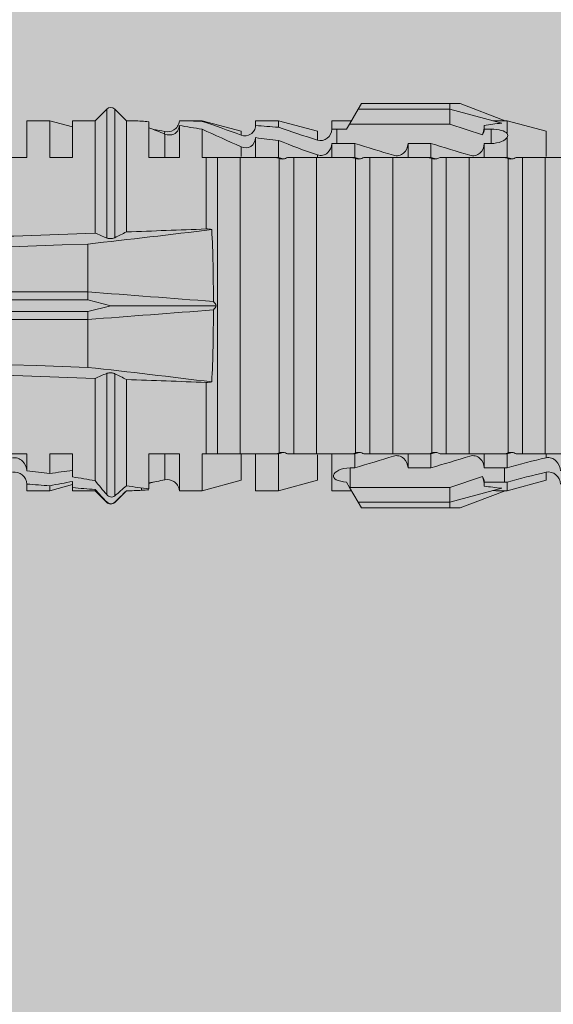
# Model space of a CAD drawing. Units: millimetres. Extents: x 1735 to 5642, y 1000 to 3658.
# Drawn here: x 3722 to 3736, y 3214 to 3240 of the extents above; entities that cross this region are included whole.
import ezdxf

# ---------------------------------------------------------------- set-up
doc = ezdxf.new("R2010")
doc.units = ezdxf.units.MM
doc.layers.add('90%', color=7, linetype='Continuous', transparency=0.9)
doc.layers.add('Schmale Volllinie_Grau', color=252, linetype='Continuous', lineweight=13)
doc.layers.add('Schmale Volllinie_Rot', color=1, linetype='Continuous', lineweight=13)

# ---------------------------------------------------------------- blocks, each defined once
blk = doc.blocks.new('HRD')
at = {"layer": 'Schmale Volllinie_Rot'}
for p, q in [((45.255, 1.352), (45.167, 1.2)), ((47.599, 1.352), (45.255, 1.352)), ((47.599, 1.2), (47.599, 1.352)), ((47.599, 1.352), (47.865, 1.352)), ((47.865, 1.352), (49.064, 0.897)), ((38.509, 1.206), (38.2, 0.897)), ((38.509, -2.206), (38.509, 1.206)), ((39.032, 0.897), (38.723, 1.206)), ((38.723, -2.198), (38.723, 1.206)), ((45.167, 1.2), (44.941, 0.809)), ((47.599, 1.2), (45.167, 1.2)), ((47.599, 1.2), (48.97, 0.833)), ((47.599, 0.809), (47.599, 1.2)), ((37.001, 0.897), (36.395, 0.897)), ((36.395, -0.074), (36.395, 0.897)), ((37.607, 0.735), (37.001, 0.897)), ((37.001, -0.074), (37.001, 0.897)), ((38.2, 0.897), (37.607, 0.897)), ((37.607, -0.074), (37.607, 0.897)), ((38.2, -2.075), (38.2, 0.897)), ((39.032, -2.045), (39.032, 0.897)), ((39.625, -0.074), (39.625, 0.871)), ((41.038, 0.897), (40.433, 0.897)), ((42.071, 0.621), (41.038, 0.897)), ((41.038, 0.897), (41.038, 0.878)), ((43.057, 0.897), (42.451, 0.897)), ((42.451, 0.897), (42.451, 0.769)), ((44.089, 0.621), (43.057, 0.897)), ((43.057, 0.897), (43.057, 0.725)), ((44.992, 0.897), (44.47, 0.897)), ((44.47, 0.897), (44.47, 0.672)), ((44.941, 0.809), (44.862, 0.671)), ((47.599, 0.809), (44.941, 0.809)), ((48.463, 0.521), (47.599, 0.809)), ((49.113, 0.897), (49.064, 0.897)), ((50.145, 0.621), (49.113, 0.897)), ((49.113, 0.558), (49.113, 0.897)), ((40.045, 0.611), (40.044, 0.547)), ((40.052, -0.074), (40.052, 0.544)), ((40.433, -0.074), (40.433, 0.769)), ((41.038, -0.074), (41.038, 0.671)), ((42.071, 0.621), (42.071, 0.516)), ((44.089, 0.621), (44.089, 0.384)), ((44.6, 0.671), (44.6, 0.294)), ((44.862, 0.671), (44.6, 0.671)), ((48.507, 0.671), (48.507, 0.774)), ((48.688, 0.671), (48.507, 0.671)), ((48.688, 0.671), (48.688, 0.294)), ((50.145, -0.049), (50.145, 0.621)), ((42.451, -0.074), (42.451, 0.449)), ((43.057, -0.074), (43.057, 0.377)), ((44.47, -0.074), (44.47, 0.295)), ((44.6, 0.294), (45.076, 0.294)), ((45.076, -0.074), (45.076, 0.294)), ((46.489, -0.074), (46.489, 0.294)), ((46.489, 0.294), (47.094, 0.294)), ((47.094, -0.074), (47.094, 0.294)), ((48.507, -0.074), (48.507, 0.294)), ((48.507, 0.294), (48.688, 0.294)), ((49.113, -0.074), (49.113, 0.454)), ((42.071, -0.049), (42.071, 0.205)), ((34.982, -0.074), (36.395, -0.074)), ((37.001, -0.074), (37.607, -0.074)), ((39.625, -0.074), (40.433, -0.074)), ((41.038, -0.074), (41.143, -0.074)), ((41.143, -1.968), (41.143, -0.074)), ((42.048, -0.074), (41.442, -0.074)), ((41.442, -0.074), (41.442, -7.921)), ((42.048, -7.921), (42.048, -0.074)), ((43.057, -0.074), (42.989, -0.074)), ((43.08, -7.891), (43.08, -0.104)), ((43.461, -7.921), (43.461, -0.074)), ((44.066, -0.074), (43.461, -0.074)), ((44.066, -7.921), (44.066, -0.074)), ((44.089, -0.068), (44.089, -0.009)), ((45.076, -0.074), (45.008, -0.074)), ((45.099, -7.891), (45.099, -0.104)), ((46.085, -0.074), (45.479, -0.074)), ((45.479, -7.921), (45.479, -0.074)), ((46.085, -7.921), (46.085, -0.074)), ((47.094, -0.074), (47.027, -0.074)), ((47.117, -7.891), (47.117, -0.104)), ((47.498, -7.921), (47.498, -0.074)), ((48.104, -0.074), (47.498, -0.074)), ((48.104, -7.921), (48.104, -0.074)), ((49.113, -0.074), (49.045, -0.074)), ((49.136, -7.891), (49.136, -0.104)), ((50.122, -0.074), (49.517, -0.074)), ((49.517, -7.921), (49.517, -0.074)), ((50.122, -7.921), (50.122, -0.074)), ((38.01, -3.631), (38.01, -2.367)), ((38.01, -3.631), (16.309, -3.631)), ((38.01, -3.846), (38.01, -3.631)), ((38.01, -3.846), (16.513, -3.846)), ((38.617, -3.998), (38.01, -3.846)), ((38.01, -4.149), (16.513, -4.149)), ((38.01, -4.149), (38.617, -3.998)), ((38.01, -4.364), (38.01, -4.149)), ((38.617, -3.998), (41.411, -3.998)), ((38.01, -4.364), (16.309, -4.364)), ((38.01, -5.629), (38.01, -4.364)), ((38.2, -8.626), (38.2, -5.92)), ((38.509, -8.997), (38.509, -5.79)), ((38.723, -9.03), (38.723, -5.797)), ((39.032, -8.762), (39.032, -5.95)), ((41.143, -7.921), (41.143, -6.027)), ((36.395, -7.921), (34.982, -7.921)), ((36.395, -8.369), (36.395, -7.921)), ((37.607, -7.921), (37.001, -7.921)), ((37.001, -8.441), (37.001, -7.921)), ((37.607, -8.529), (37.607, -7.921)), ((40.433, -7.921), (39.625, -7.921)), ((39.625, -8.843), (39.625, -7.921)), ((40.052, -8.605), (40.052, -7.922)), ((40.433, -8.893), (40.433, -7.921)), ((41.038, -8.893), (41.038, -7.921)), ((41.143, -7.921), (41.038, -7.921)), ((42.048, -7.921), (41.442, -7.921)), ((42.071, -8.616), (42.071, -7.938)), ((42.451, -8.893), (42.451, -7.921)), ((43.057, -7.921), (42.989, -7.921)), ((43.057, -8.893), (43.057, -7.921)), ((44.066, -7.921), (43.461, -7.921)), ((44.089, -8.616), (44.089, -7.944)), ((44.47, -8.893), (44.47, -7.921)), ((45.076, -7.921), (45.008, -7.921)), ((45.076, -8.29), (45.076, -7.921)), ((46.085, -7.921), (45.479, -7.921)), ((46.489, -8.29), (46.489, -7.921)), ((47.094, -7.921), (47.027, -7.921)), ((47.094, -8.29), (47.094, -7.921)), ((48.104, -7.921), (47.498, -7.921)), ((48.507, -8.29), (48.507, -7.921)), ((49.113, -7.921), (49.045, -7.921)), ((49.113, -8.29), (49.113, -7.921)), ((50.122, -7.921), (49.517, -7.921)), ((50.145, -8.022), (50.145, -7.932)), ((44.954, -8.804), (44.954, -8.29)), ((45.076, -8.29), (44.954, -8.29)), ((47.094, -8.29), (46.489, -8.29)), ((49.041, -8.29), (48.507, -8.29)), ((49.041, -8.667), (49.041, -8.29)), ((47.599, -8.804), (48.463, -8.516)), ((50.145, -8.403), (50.145, -8.616)), ((36.395, -8.718), (36.395, -8.893)), ((37.001, -8.893), (37.607, -8.731)), ((37.001, -8.762), (37.001, -8.893)), ((37.607, -8.812), (37.607, -8.893)), ((39.432, -8.882), (39.433, -8.817)), ((41.038, -8.893), (42.071, -8.616)), ((43.057, -8.893), (44.089, -8.616)), ((44.86, -8.663), (44.941, -8.804)), ((44.941, -8.804), (45.167, -9.196)), ((44.954, -8.804), (47.599, -8.804)), ((47.599, -9.196), (47.599, -8.804)), ((47.599, -9.196), (48.97, -8.828)), ((48.507, -8.667), (49.041, -8.667)), ((48.507, -8.769), (48.507, -8.667)), ((49.113, -8.893), (50.145, -8.616)), ((49.113, -8.667), (49.113, -8.893)), ((36.395, -8.893), (37.001, -8.893)), ((37.607, -8.893), (38.2, -8.893)), ((38.2, -8.858), (38.2, -8.893)), ((38.2, -8.893), (38.509, -9.202)), ((38.723, -9.202), (39.032, -8.893)), ((40.433, -8.893), (41.038, -8.893)), ((42.451, -8.893), (43.057, -8.893)), ((44.47, -8.893), (44.992, -8.893)), ((47.865, -9.347), (49.064, -8.893)), ((49.064, -8.893), (49.113, -8.893)), ((38.509, -9.188), (38.509, -9.202)), ((38.723, -9.197), (38.723, -9.202)), ((47.599, -9.196), (45.167, -9.196)), ((45.167, -9.196), (45.255, -9.347)), ((47.599, -9.347), (45.255, -9.347)), ((47.599, -9.347), (47.599, -9.196)), ((47.865, -9.347), (47.599, -9.347))]:
    blk.add_line(p, q, dxfattribs=at)
for centre, start, end in [((38.616, 1.099), 45, 135), ((38.616, -9.095), 225, 315)]:
    blk.add_arc(centre, 0.151, start, end, dxfattribs=at)
for centre, major_axis, ratio, start_param, end_param in [((65.434, -3.998), (-18.259, 4.1), 0.14647, 5.867817, 5.930363), ((61.982, -3.998), (-18.257, 3.583), 0.182676, 5.533624, 5.559414), ((44.954, -8.495), (-0.442, 0), 0.700325, 1.542349, 1.570796), ((65.434, -3.998), (18.259, 4.1), 0.14647, 3.494414, 3.556961), ((61.982, -3.998), (18.257, 3.583), 0.182676, 3.865364, 3.891154)]:
    blk.add_ellipse(centre, major_axis=major_axis, ratio=ratio, start_param=start_param, end_param=end_param, dxfattribs=at)
for points, degree in [([(39.032, 0.897), (39.17, 0.898), (39.303, 0.894), (39.432, 0.886)], 3), ([(39.432, 0.886), (39.496, 0.882), (39.56, 0.877), (39.625, 0.871)], 3), ([(41.038, 0.878), (40.828, 0.89), (40.626, 0.897), (40.433, 0.897)], 3), ([(41.038, 0.878), (41.37, 0.77), (41.713, 0.647), (42.071, 0.516)], 3), ([(40.052, 0.544), (39.907, 0.603), (39.764, 0.659), (39.625, 0.709)], 3), ([(39.743, 0.666), (39.846, 0.649), (39.947, 0.631), (40.045, 0.611)], 3), ([(40.045, 0.611), (40.052, 0.61)], 1), ([(40.433, 0.769), (40.628, 0.739), (40.83, 0.705), (41.038, 0.671)], 3), ([(42.071, 0.205), (41.717, 0.364), (41.373, 0.521), (41.038, 0.671)], 3), ([(43.057, 0.725), (42.852, 0.738), (42.65, 0.753), (42.451, 0.769)], 3), ([(43.057, 0.725), (43.396, 0.608), (43.739, 0.493), (44.089, 0.384)], 3), ([(44.6, 0.671), (44.557, 0.671), (44.513, 0.671), (44.47, 0.672)], 3), ([(48.507, 0.774), (48.504, 0.687), (48.487, 0.603), (48.463, 0.521)], 3), ([(48.463, 0.521), (48.49, 0.566), (48.505, 0.618), (48.507, 0.671)], 3), ([(49.113, 0.558), (49.136, 0.521), (49.136, 0.485), (49.113, 0.454)], 3), ([(42.451, 0.449), (42.651, 0.422), (42.853, 0.398), (43.057, 0.377)], 3), ([(44.089, -0.009), (43.739, 0.111), (43.396, 0.241), (43.057, 0.377)], 3), ([(44.47, 0.295), (44.513, 0.294), (44.557, 0.294), (44.6, 0.294)], 3), ([(46.108, -0.019), (45.764, 0.086), (45.42, 0.19), (45.076, 0.294)], 3), ([(48.127, -0.019), (47.783, 0.086), (47.439, 0.19), (47.094, 0.294)], 3), ([(42.989, -0.074), (42.678, -0.074), (42.363, -0.074), (42.048, -0.074)], 3), ([(43.08, -0.104), (43.05, -0.094), (43.02, -0.084), (42.989, -0.074)], 3), ([(43.057, -0.074), (43.099, -0.088), (43.141, -0.102), (43.182, -0.116)], 3), ([(45.008, -0.074), (44.696, -0.074), (44.382, -0.074), (44.066, -0.074)], 3), ([(45.099, -0.104), (45.068, -0.094), (45.038, -0.084), (45.008, -0.074)], 3), ([(45.076, -0.074), (45.117, -0.088), (45.159, -0.102), (45.201, -0.116)], 3), ([(47.027, -0.074), (46.715, -0.074), (46.401, -0.074), (46.085, -0.074)], 3), ([(47.117, -0.104), (47.087, -0.094), (47.057, -0.084), (47.027, -0.074)], 3), ([(47.094, -0.074), (47.136, -0.088), (47.178, -0.102), (47.22, -0.116)], 3), ([(49.045, -0.074), (48.734, -0.074), (48.419, -0.074), (48.104, -0.074)], 3), ([(49.136, -0.104), (49.106, -0.094), (49.076, -0.084), (49.045, -0.074)], 3), ([(49.113, -0.074), (49.155, -0.088), (49.197, -0.102), (49.238, -0.116)], 3), ([(51.064, -0.074), (50.752, -0.074), (50.438, -0.074), (50.122, -0.074)], 3), ([(34.378, -2.214), (35.652, -2.168), (36.926, -2.122), (38.2, -2.075)], 3), ([(38.01, -2.367), (39.109, -2.244), (40.204, -2.117), (41.292, -1.982)], 3), ([(38.509, -2.206), (38.405, -2.163), (38.301, -2.119), (38.2, -2.075)], 3), ([(39.032, -2.045), (38.931, -2.097), (38.828, -2.147), (38.723, -2.198)], 3), ([(39.032, -2.045), (39.736, -2.02), (40.44, -1.994), (41.143, -1.968)], 3), ([(41.292, -1.982), (41.249, -1.972), (41.197, -1.966), (41.143, -1.968)], 3), ([(38.01, -2.367), (30.775, -2.619), (23.54, -2.872), (16.304, -3.125)], 3), ([(41.336, -3.886), (40.228, -3.803), (39.119, -3.718), (38.01, -3.631)], 3), ([(41.411, -3.998), (41.393, -3.959), (41.369, -3.921), (41.336, -3.886)], 3), ([(38.01, -4.364), (39.119, -4.277), (40.228, -4.192), (41.336, -4.109)], 3), ([(41.336, -4.109), (41.369, -4.074), (41.393, -4.037), (41.411, -3.998)], 3), ([(38.01, -5.629), (30.775, -5.376), (23.54, -5.124), (16.304, -4.871)], 3), ([(41.292, -6.014), (40.204, -5.879), (39.109, -5.752), (38.01, -5.629)], 3), ([(38.2, -5.92), (36.926, -5.874), (35.652, -5.828), (34.378, -5.782)], 3), ([(38.2, -5.92), (38.301, -5.876), (38.405, -5.833), (38.509, -5.79)], 3), ([(38.723, -5.797), (38.828, -5.848), (38.931, -5.899), (39.032, -5.95)], 3), ([(41.143, -6.027), (40.44, -6.002), (39.736, -5.976), (39.032, -5.95)], 3), ([(41.143, -6.027), (41.197, -6.029), (41.249, -6.024), (41.292, -6.014)], 3), ([(42.048, -7.921), (42.363, -7.921), (42.678, -7.921), (42.989, -7.921)], 3), ([(42.989, -7.921), (43.02, -7.911), (43.05, -7.901), (43.08, -7.891)], 3), ([(43.182, -7.879), (43.141, -7.893), (43.099, -7.908), (43.057, -7.921)], 3), ([(44.066, -7.921), (44.382, -7.921), (44.696, -7.921), (45.008, -7.921)], 3), ([(45.008, -7.921), (45.038, -7.911), (45.068, -7.901), (45.099, -7.891)], 3), ([(45.201, -7.879), (45.159, -7.893), (45.117, -7.908), (45.076, -7.921)], 3), ([(45.076, -8.29), (45.42, -8.186), (45.764, -8.081), (46.108, -7.976)], 3), ([(46.085, -7.921), (46.401, -7.921), (46.715, -7.921), (47.027, -7.921)], 3), ([(47.027, -7.921), (47.057, -7.911), (47.087, -7.901), (47.117, -7.891)], 3), ([(47.22, -7.879), (47.178, -7.893), (47.136, -7.908), (47.094, -7.921)], 3), ([(47.094, -8.29), (47.439, -8.186), (47.783, -8.081), (48.127, -7.976)], 3), ([(48.104, -7.921), (48.419, -7.921), (48.734, -7.921), (49.045, -7.921)], 3), ([(49.045, -7.921), (49.076, -7.911), (49.106, -7.901), (49.136, -7.891)], 3), ([(49.238, -7.879), (49.197, -7.893), (49.155, -7.908), (49.113, -7.921)], 3), ([(49.113, -8.29), (49.456, -8.188), (49.8, -8.099), (50.145, -8.022)], 3), ([(50.122, -7.921), (50.438, -7.921), (50.752, -7.921), (51.064, -7.921)], 3), ([(49.113, -8.29), (49.089, -8.29), (49.065, -8.29), (49.041, -8.29)], 3), ([(37.001, -8.441), (36.802, -8.414), (36.6, -8.39), (36.395, -8.369)], 3), ([(37.001, -8.441), (37.205, -8.409), (37.407, -8.38), (37.607, -8.355)], 3), ([(38.2, -8.626), (38.005, -8.593), (37.807, -8.56), (37.607, -8.529)], 3), ([(48.507, -8.667), (48.505, -8.614), (48.489, -8.562), (48.463, -8.516)], 3), ([(48.463, -8.516), (48.487, -8.598), (48.504, -8.682), (48.507, -8.769)], 3), ([(50.145, -8.403), (49.801, -8.483), (49.457, -8.57), (49.113, -8.667)], 3), ([(36.395, -8.718), (36.599, -8.732), (36.801, -8.747), (37.001, -8.762)], 3), ([(37.607, -8.646), (37.408, -8.684), (37.206, -8.722), (37.001, -8.762)], 3), ([(37.607, -8.646), (37.607, -8.702), (37.607, -8.757), (37.607, -8.812)], 3), ([(37.607, -8.812), (37.809, -8.829), (38.007, -8.845), (38.2, -8.858)], 3), ([(38.509, -8.997), (38.406, -8.874), (38.303, -8.75), (38.2, -8.626)], 3), ([(39.032, -8.762), (38.93, -8.85), (38.827, -8.939), (38.723, -9.03)], 3), ([(39.625, -8.843), (39.435, -8.821), (39.237, -8.793), (39.032, -8.762)], 3), ([(39.625, -8.68), (39.77, -8.658), (39.91, -8.634), (40.045, -8.607)], 3), ([(39.739, -8.663), (39.701, -8.677), (39.663, -8.691), (39.625, -8.704)], 3), ([(40.045, -8.607), (40.052, -8.605)], 1), ([(49.041, -8.667), (49.065, -8.667), (49.089, -8.667), (49.113, -8.667)], 3), ([(38.2, -8.858), (38.303, -8.97), (38.406, -9.08), (38.509, -9.188)], 3), ([(38.723, -9.197), (38.828, -9.095), (38.931, -8.994), (39.032, -8.893)], 3), ([(39.032, -8.893), (39.17, -8.893), (39.303, -8.89), (39.432, -8.882)], 3), ([(39.432, -8.882), (39.496, -8.878), (39.56, -8.873), (39.625, -8.867)], 3), ([(38.509, -9.188), (38.568, -9.25), (38.662, -9.256), (38.723, -9.197)], 3)]:
    blk.add_open_spline(points, degree=degree, dxfattribs=at)
for points, knots in [([(40.052, 0.61), (40.129, 0.594), (40.211, 0.606), (40.324, 0.676), (40.359, 0.708), (40.412, 0.791), (40.43, 0.843), (40.433, 0.897)], [0, 0, 0, 0, 0.5, 0.5, 0.75, 0.75, 1, 1, 1, 1]), ([(40.433, 0.769), (40.43, 0.719), (40.415, 0.671), (40.363, 0.592), (40.329, 0.563), (40.214, 0.508), (40.129, 0.513), (40.052, 0.544)], [0, 0, 0, 0, 0.25, 0.25, 0.5, 0.5, 1, 1, 1, 1]), ([(42.071, 0.516), (42.152, 0.487), (42.246, 0.492), (42.359, 0.563), (42.391, 0.596), (42.436, 0.677), (42.449, 0.723), (42.451, 0.769)], [0, 0, 0, 0, 0.5, 0.5, 0.75, 0.75, 1, 1, 1, 1]), ([(44.089, 0.384), (44.177, 0.357), (44.277, 0.376), (44.422, 0.49), (44.465, 0.58), (44.47, 0.672)], [0, 0, 0, 0, 0.5, 0.5, 1, 1, 1, 1]), ([(49.113, 0.558), (49.087, 0.593), (49.034, 0.622), (48.883, 0.661), (48.786, 0.671), (48.688, 0.671)], [0, 0, 0, 0, 0.5, 0.5, 1, 1, 1, 1]), ([(42.451, 0.449), (42.447, 0.357), (42.402, 0.265), (42.25, 0.168), (42.152, 0.168), (42.071, 0.205)], [0, 0, 0, 0, 0.5, 0.5, 1, 1, 1, 1]), ([(44.47, 0.295), (44.466, 0.2), (44.425, 0.106), (44.319, 0.014), (44.276, -0.009), (44.183, -0.028), (44.134, -0.025), (44.089, -0.009)], [0, 0, 0, 0, 0.5, 0.5, 0.75, 0.75, 1, 1, 1, 1]), ([(46.489, 0.294), (46.484, 0.199), (46.443, 0.105), (46.338, 0.011), (46.295, -0.013), (46.203, -0.035), (46.154, -0.033), (46.108, -0.019)], [0, 0, 0, 0, 0.5, 0.5, 0.75, 0.75, 1, 1, 1, 1]), ([(48.507, 0.294), (48.503, 0.199), (48.462, 0.105), (48.357, 0.011), (48.314, -0.013), (48.222, -0.035), (48.172, -0.033), (48.127, -0.019)], [0, 0, 0, 0, 0.5, 0.5, 0.75, 0.75, 1, 1, 1, 1]), ([(48.688, 0.294), (48.788, 0.294), (48.885, 0.314), (49.035, 0.374), (49.087, 0.414), (49.113, 0.454)], [0, 0, 0, 0, 0.5, 0.5, 1, 1, 1, 1]), ([(41.143, -0.074), (41.19, -0.074), (41.233, -0.074), (41.306, -0.074), (41.335, -0.074), (41.406, -0.074), (41.432, -0.074), (41.442, -0.074)], [0, 0, 0, 0, 0.25, 0.25, 0.5, 0.5, 1, 1, 1, 1]), ([(43.182, -0.116), (43.165, -0.118), (43.148, -0.118), (43.113, -0.114), (43.096, -0.11), (43.08, -0.104)], [0, 0, 0, 0, 0.5, 0.5, 1, 1, 1, 1]), ([(43.299, -0.074), (43.281, -0.085), (43.263, -0.095), (43.224, -0.109), (43.203, -0.114), (43.182, -0.116)], [0, 0, 0, 0, 0.5, 0.5, 1, 1, 1, 1]), ([(43.462, -0.074), (43.457, -0.074), (43.444, -0.074), (43.393, -0.074), (43.355, -0.074), (43.299, -0.074)], [0, 0, 0, 0, 0.5, 0.5, 1, 1, 1, 1]), ([(45.201, -0.116), (45.184, -0.118), (45.166, -0.118), (45.132, -0.114), (45.115, -0.11), (45.099, -0.104)], [0, 0, 0, 0, 0.5, 0.5, 1, 1, 1, 1]), ([(45.318, -0.074), (45.3, -0.085), (45.281, -0.095), (45.242, -0.109), (45.222, -0.114), (45.201, -0.116)], [0, 0, 0, 0, 0.5, 0.5, 1, 1, 1, 1]), ([(45.48, -0.074), (45.476, -0.074), (45.463, -0.074), (45.412, -0.074), (45.374, -0.074), (45.318, -0.074)], [0, 0, 0, 0, 0.5, 0.5, 1, 1, 1, 1]), ([(47.22, -0.116), (47.202, -0.118), (47.185, -0.118), (47.151, -0.114), (47.134, -0.11), (47.117, -0.104)], [0, 0, 0, 0, 0.5, 0.5, 1, 1, 1, 1]), ([(47.336, -0.074), (47.319, -0.085), (47.3, -0.095), (47.261, -0.109), (47.241, -0.114), (47.22, -0.116)], [0, 0, 0, 0, 0.5, 0.5, 1, 1, 1, 1]), ([(47.499, -0.074), (47.494, -0.074), (47.482, -0.074), (47.431, -0.074), (47.393, -0.074), (47.336, -0.074)], [0, 0, 0, 0, 0.5, 0.5, 1, 1, 1, 1]), ([(49.238, -0.116), (49.221, -0.118), (49.204, -0.118), (49.169, -0.114), (49.152, -0.11), (49.136, -0.104)], [0, 0, 0, 0, 0.5, 0.5, 1, 1, 1, 1]), ([(49.355, -0.074), (49.337, -0.085), (49.319, -0.095), (49.28, -0.109), (49.259, -0.114), (49.238, -0.116)], [0, 0, 0, 0, 0.5, 0.5, 1, 1, 1, 1]), ([(49.518, -0.074), (49.513, -0.074), (49.5, -0.074), (49.449, -0.074), (49.411, -0.074), (49.355, -0.074)], [0, 0, 0, 0, 0.5, 0.5, 1, 1, 1, 1]), ([(41.336, -3.886), (41.336, -3.555), (41.332, -3.225), (41.319, -2.588), (41.308, -2.279), (41.292, -1.982)], [0, 0, 0, 0, 0.5, 0.5, 1, 1, 1, 1]), ([(38.723, -2.198), (38.713, -2.203), (38.7, -2.208), (38.674, -2.215), (38.66, -2.218), (38.632, -2.221), (38.616, -2.222), (38.589, -2.222), (38.575, -2.221), (38.551, -2.218), (38.54, -2.215), (38.522, -2.211), (38.515, -2.208), (38.509, -2.206)], [0, 0, 0, 0, 0.208868, 0.208868, 0.384739, 0.384739, 0.561928, 0.561928, 0.719833, 0.719833, 0.880149, 0.880149, 1, 1, 1, 1]), ([(41.292, -6.014), (41.308, -5.716), (41.319, -5.403), (41.332, -4.765), (41.336, -4.44), (41.336, -4.109)], [0, 0, 0, 0, 0.5, 0.5, 1, 1, 1, 1]), ([(38.509, -5.79), (38.519, -5.786), (38.531, -5.782), (38.558, -5.777), (38.573, -5.775), (38.603, -5.773), (38.618, -5.774), (38.645, -5.776), (38.658, -5.778), (38.682, -5.783), (38.693, -5.786), (38.711, -5.792), (38.717, -5.795), (38.723, -5.797)], [0, 0, 0, 0, 0.194465, 0.194465, 0.391142, 0.391142, 0.561497, 0.561497, 0.717424, 0.717424, 0.88442, 0.88442, 1, 1, 1, 1]), ([(36.015, -8.025), (36.062, -8.014), (36.111, -8.018), (36.203, -8.049), (36.245, -8.076), (36.348, -8.177), (36.391, -8.272), (36.395, -8.369)], [0, 0, 0, 0, 0.25, 0.25, 0.5, 0.5, 1, 1, 1, 1]), ([(41.442, -7.921), (41.432, -7.921), (41.406, -7.921), (41.336, -7.921), (41.306, -7.921), (41.234, -7.921), (41.19, -7.921), (41.143, -7.921)], [0, 0, 0, 0, 0.5, 0.5, 0.75, 0.75, 1, 1, 1, 1]), ([(43.08, -7.891), (43.096, -7.886), (43.113, -7.882), (43.147, -7.878), (43.165, -7.878), (43.182, -7.879)], [0, 0, 0, 0, 0.5, 0.5, 1, 1, 1, 1]), ([(43.182, -7.879), (43.203, -7.882), (43.223, -7.886), (43.263, -7.901), (43.281, -7.91), (43.299, -7.921)], [0, 0, 0, 0, 0.5, 0.5, 1, 1, 1, 1]), ([(43.299, -7.921), (43.355, -7.921), (43.393, -7.921), (43.444, -7.921), (43.457, -7.921), (43.462, -7.921)], [0, 0, 0, 0, 0.5, 0.5, 1, 1, 1, 1]), ([(45.099, -7.891), (45.115, -7.886), (45.132, -7.882), (45.166, -7.878), (45.184, -7.878), (45.201, -7.879)], [0, 0, 0, 0, 0.5, 0.5, 1, 1, 1, 1]), ([(45.201, -7.879), (45.222, -7.882), (45.242, -7.886), (45.281, -7.901), (45.3, -7.91), (45.318, -7.921)], [0, 0, 0, 0, 0.5, 0.5, 1, 1, 1, 1]), ([(45.318, -7.921), (45.374, -7.921), (45.412, -7.921), (45.463, -7.921), (45.476, -7.921), (45.48, -7.921)], [0, 0, 0, 0, 0.5, 0.5, 1, 1, 1, 1]), ([(46.108, -7.976), (46.153, -7.962), (46.202, -7.961), (46.295, -7.983), (46.338, -8.006), (46.444, -8.101), (46.484, -8.194), (46.489, -8.29)], [0, 0, 0, 0, 0.25, 0.25, 0.5, 0.5, 1, 1, 1, 1]), ([(47.117, -7.891), (47.134, -7.886), (47.15, -7.882), (47.185, -7.878), (47.203, -7.878), (47.22, -7.879)], [0, 0, 0, 0, 0.5, 0.5, 1, 1, 1, 1]), ([(47.22, -7.879), (47.241, -7.882), (47.261, -7.886), (47.3, -7.901), (47.319, -7.91), (47.336, -7.921)], [0, 0, 0, 0, 0.5, 0.5, 1, 1, 1, 1]), ([(47.336, -7.921), (47.393, -7.921), (47.43, -7.921), (47.482, -7.921), (47.494, -7.921), (47.499, -7.921)], [0, 0, 0, 0, 0.5, 0.5, 1, 1, 1, 1]), ([(48.127, -7.976), (48.172, -7.962), (48.221, -7.961), (48.313, -7.983), (48.356, -8.006), (48.462, -8.101), (48.503, -8.194), (48.507, -8.29)], [0, 0, 0, 0, 0.25, 0.25, 0.5, 0.5, 1, 1, 1, 1]), ([(49.136, -7.891), (49.152, -7.886), (49.169, -7.882), (49.203, -7.878), (49.221, -7.878), (49.238, -7.879)], [0, 0, 0, 0, 0.5, 0.5, 1, 1, 1, 1]), ([(49.238, -7.879), (49.259, -7.882), (49.279, -7.886), (49.319, -7.901), (49.337, -7.91), (49.355, -7.921)], [0, 0, 0, 0, 0.5, 0.5, 1, 1, 1, 1]), ([(49.355, -7.921), (49.411, -7.921), (49.449, -7.921), (49.5, -7.921), (49.513, -7.921), (49.518, -7.921)], [0, 0, 0, 0, 0.5, 0.5, 1, 1, 1, 1]), ([(50.145, -8.022), (50.192, -8.012), (50.242, -8.015), (50.333, -8.046), (50.375, -8.073), (50.479, -8.174), (50.521, -8.269), (50.526, -8.366)], [0, 0, 0, 0, 0.25, 0.25, 0.5, 0.5, 1, 1, 1, 1]), ([(44.954, -8.29), (44.839, -8.29), (44.73, -8.315), (44.574, -8.39), (44.526, -8.438), (44.503, -8.527), (44.529, -8.57), (44.651, -8.634), (44.75, -8.656), (44.86, -8.663)], [0, 0, 0, 0, 0.25, 0.25, 0.5, 0.5, 0.75, 0.75, 1, 1, 1, 1]), ([(36.395, -8.718), (36.391, -8.624), (36.345, -8.533), (36.203, -8.413), (36.105, -8.384), (36.015, -8.405)], [0, 0, 0, 0, 0.5, 0.5, 1, 1, 1, 1]), ([(40.052, -8.605), (40.129, -8.59), (40.211, -8.601), (40.324, -8.671), (40.359, -8.704), (40.412, -8.787), (40.43, -8.839), (40.433, -8.893)], [0, 0, 0, 0, 0.5, 0.5, 0.75, 0.75, 1, 1, 1, 1]), ([(50.526, -8.716), (50.521, -8.622), (50.475, -8.531), (50.334, -8.411), (50.237, -8.382), (50.145, -8.403)], [0, 0, 0, 0, 0.5, 0.5, 1, 1, 1, 1]), ([(38.723, -9.03), (38.692, -9.057), (38.651, -9.065), (38.574, -9.051), (38.537, -9.03), (38.509, -8.997)], [0, 0, 0, 0, 0.5, 0.5, 1, 1, 1, 1])]:
    blk.add_open_spline(points, degree=3, knots=knots, dxfattribs=at)

msp = doc.modelspace()

# ---------------------------------------------------------------- hatches: boundary and pattern name
at = {"layer": '90%'}
h = msp.add_hatch(color=256, dxfattribs=at)
h.dxf.hatch_style = 1
h.paths.add_polyline_path([(3820.776, 3538.977), (3695.776, 3538.977), (3695.776, 3106.911), (3820.776, 3106.911)])

# ---------------------------------------------------------------- block references
at = {"layer": 'Schmale Volllinie_Grau'}
msp.add_blockref('HRD', (3685.641, 3236.205), dxfattribs=at)

doc.saveas('drawing.dxf')
